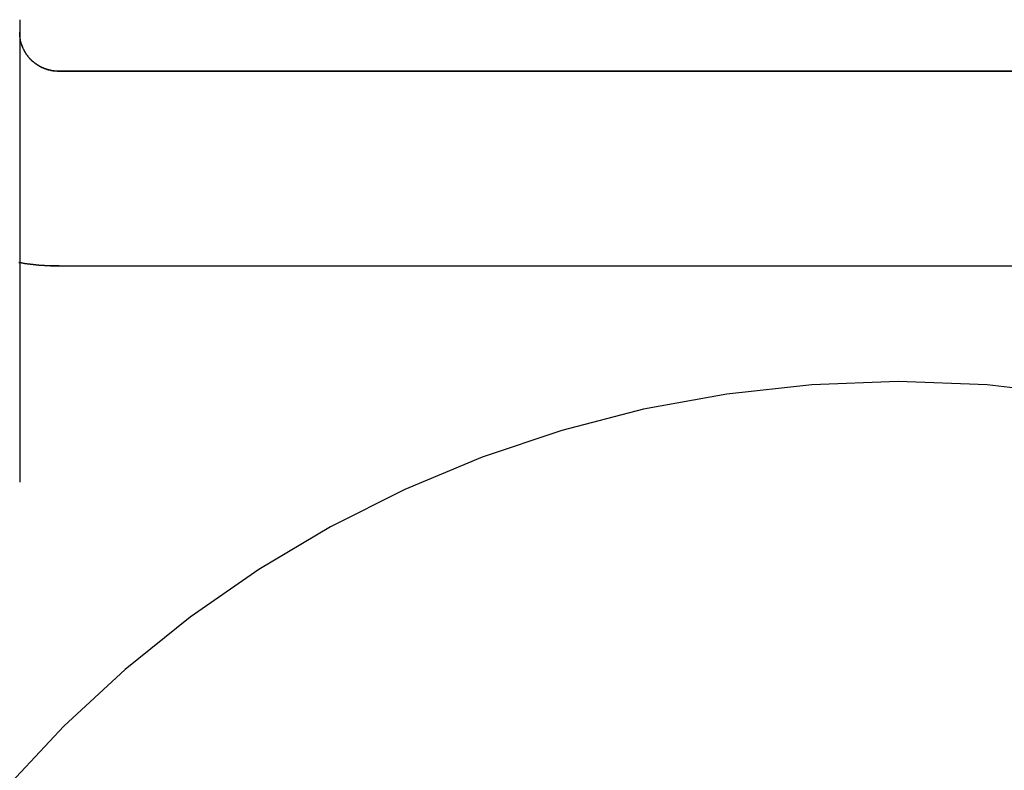
# Model space of a CAD drawing. Extents: x -59 to 873, y -873 to 1630.
# Drawn here: x 855 to 860, y 190 to 194 of the extents above; entities that cross this region are included whole.
import ezdxf

# ---------------------------------------------------------------- set-up
doc = ezdxf.new("R2010")
doc.units = 0
doc.header["$LTSCALE"] = 10
doc.linetypes.add('VERDECKT', pattern=[9.525, 6.35, -3.175])
doc.layers.get('0').update_dxf_attribs({"linetype": 'CONTINUOUS'})
doc.layers.add('STEMPEL', color=3, linetype='CONTINUOUS')

# ---------------------------------------------------------------- blocks, each defined once
blk = doc.blocks.new('A$C39649755')
at = {"color": 1, "linetype": 'VERDECKT', "extrusion": (-2e-16, 1, -2e-16)}
for p, q in [((63.7514, 193.7151), (55.1514, 193.7151)), ((63.7514, 193.7143), (55.1514, 193.7143)), ((55.1514, 192.7277), (63.7514, 192.7277)), ((55.1514, 192.7266), (63.7514, 192.7266))]:
    blk.add_line(p, q, dxfattribs=at)
at = {"color": 1}
blk.add_polyline3d([(54.9514, 193.977, 0), (54.9514, 193.977, 0), (54.9514, 193.976, 0), (54.9514, 193.976, 0), (54.9514, 193.976, 0), (54.9514, 193.976, 0), (54.9514, 193.976, 0), (54.9514, 193.976, 0), (54.9514, 193.976, 0), (54.9514, 193.976, 0), (54.9514, 193.975, 0), (54.9514, 193.975, 0), (54.9514, 193.975, 0), (54.9514, 193.975, 0), (54.9514, 193.975, 0), (54.9514, 193.975, 0), (54.9514, 193.975, 0), (54.9514, 193.975, 0), (54.9514, 193.974, 0), (54.9514, 193.974, 0), (54.9514, 193.974, 0), (54.9514, 193.974, 0), (54.9514, 193.974, 0), (54.9514, 193.974, 0), (54.9514, 193.974, 0), (54.9514, 193.973, 0), (54.9514, 193.973, 0), (54.9514, 193.973, 0), (54.9514, 193.973, 0), (54.9514, 193.973, 0), (54.9514, 193.973, 0), (54.9514, 193.973, 0), (54.9514, 193.973, 0), (54.9514, 193.972, 0), (54.9514, 193.972, 0), (54.9514, 193.972, 0), (54.9514, 193.972, 0), (54.9514, 193.972, 0), (54.9514, 193.972, 0), (54.9514, 193.972, 0), (54.9514, 193.972, 0), (54.9514, 193.971, 0), (54.9514, 193.971, 0), (54.9514, 193.971, 0), (54.9514, 193.971, 0), (54.9514, 193.971, 0), (54.9514, 193.971, 0), (54.9514, 193.971, 0), (54.9514, 193.971, 0), (54.9514, 193.97, 0), (54.9514, 193.97, 0), (54.9514, 193.97, 0), (54.9514, 193.97, 0), (54.9514, 193.97, 0), (54.9514, 193.97, 0), (54.9514, 193.97, 0), (54.9514, 193.97, 0), (54.9514, 193.969, 0), (54.9514, 193.969, 0), (54.9514, 193.969, 0), (54.9514, 193.969, 0), (54.9514, 193.969, 0), (54.9514, 193.969, 0), (54.9514, 193.969, 0), (54.9514, 193.969, 0), (54.9514, 193.968, 0), (54.9514, 193.968, 0), (54.9514, 193.968, 0), (54.9514, 193.968, 0), (54.9514, 193.968, 0), (54.9514, 193.968, 0), (54.9514, 193.968, 0), (54.9514, 193.968, 0), (54.9514, 193.967, 0), (54.9514, 193.967, 0), (54.9514, 193.967, 0), (54.9514, 193.967, 0), (54.9514, 193.967, 0), (54.9514, 193.967, 0), (54.9514, 193.967, 0), (54.9514, 193.967, 0), (54.9514, 193.966, 0), (54.9514, 193.966, 0), (54.9514, 193.966, 0), (54.9514, 193.966, 0), (54.9514, 193.966, 0), (54.9514, 193.966, 0), (54.9514, 193.966, 0), (54.9514, 193.965, 0), (54.9514, 193.965, 0), (54.9514, 193.965, 0), (54.9514, 193.965, 0), (54.9514, 193.965, 0), (54.9514, 193.965, 0), (54.9514, 193.965, 0), (54.9514, 193.965, 0), (54.9514, 193.964, 0), (54.9514, 193.964, 0), (54.9514, 193.964, 0), (54.9514, 193.964, 0), (54.9514, 193.964, 0), (54.9514, 193.964, 0), (54.9514, 193.964, 0), (54.9514, 193.964, 0), (54.9514, 193.963, 0), (54.9514, 193.963, 0), (54.9514, 193.963, 0), (54.9514, 193.963, 0), (54.9514, 193.963, 0), (54.9514, 193.963, 0), (54.9514, 193.963, 0), (54.9514, 193.963, 0), (54.9514, 193.962, 0), (54.9514, 193.962, 0), (54.9514, 193.962, 0), (54.9514, 193.962, 0), (54.9514, 193.962, 0), (54.9514, 193.962, 0), (54.9514, 193.962, 0), (54.9514, 193.962, 0), (54.9514, 193.961, 0), (54.9514, 193.961, 0), (54.9514, 193.961, 0), (54.9514, 193.961, 0), (54.9514, 193.961, 0), (54.9514, 193.961, 0), (54.9514, 193.961, 0), (54.9514, 193.961, 0), (54.9514, 193.96, 0), (54.9514, 193.96, 0), (54.9514, 193.96, 0), (54.9514, 193.96, 0), (54.9514, 193.96, 0), (54.9514, 193.96, 0), (54.9514, 193.96, 0), (54.9514, 193.96, 0), (54.9514, 193.959, 0), (54.9514, 193.959, 0), (54.9514, 193.959, 0), (54.9514, 193.959, 0), (54.9514, 193.959, 0), (54.9514, 193.959, 0), (54.9514, 193.959, 0), (54.9514, 193.959, 0), (54.9514, 193.958, 0), (54.9514, 193.958, 0), (54.9514, 193.958, 0), (54.9514, 193.958, 0), (54.9514, 193.958, 0), (54.9514, 193.958, 0), (54.9514, 193.958, 0), (54.9514, 193.957, 0), (54.9514, 193.957, 0), (54.9514, 193.957, 0), (54.9514, 193.957, 0), (54.9514, 193.957, 0), (54.9514, 193.957, 0), (54.9514, 193.957, 0), (54.9514, 193.957, 0), (54.9514, 193.956, 0), (54.9514, 193.956, 0), (54.9514, 193.956, 0), (54.9514, 193.956, 0), (54.9514, 193.956, 0), (54.9514, 193.956, 0), (54.9514, 193.956, 0), (54.9514, 193.956, 0), (54.9514, 193.955, 0), (54.9514, 193.955, 0), (54.9514, 193.955, 0), (54.9514, 193.955, 0), (54.9514, 193.955, 0), (54.9514, 193.955, 0), (54.9514, 193.955, 0), (54.9514, 193.955, 0), (54.9514, 193.954, 0), (54.9514, 193.954, 0), (54.9514, 193.954, 0), (54.9514, 193.954, 0), (54.9514, 193.952, 0), (54.9514, 193.95, 0), (54.9514, 193.948, 0), (54.9514, 193.946, 0), (54.9514, 193.943, 0), (54.9514, 193.941, 0), (54.9514, 193.939, 0), (54.9514, 193.937, 0), (54.9514, 193.934, 0), (54.9514, 193.932, 0), (54.9514, 193.929, 0), (54.9514, 193.926, 0), (54.9514, 193.924, 0), (54.9514, 193.921, 0), (54.9514, 193.918, 0), (54.9514, 193.915, 0), (54.9514, 193.912, 0), (54.9514, 193.909, 0), (54.9514, 193.906, 0), (54.9514, 193.903, 0), (54.9514, 193.9, 0), (54.9514, 193.897, 0), (54.9514, 193.893, 0), (54.9514, 193.89, 0), (54.9514, 193.886, 0), (54.9514, 193.883, 0), (54.9514, 193.879, 0), (54.9514, 193.876, 0), (54.9514, 193.872, 0), (54.9514, 193.868, 0), (54.9514, 193.864, 0), (54.9514, 193.86, 0), (54.9514, 193.856, 0), (54.9514, 193.852, 0), (54.9514, 193.848, 0), (54.9514, 193.844, 0), (54.9514, 193.84, 0), (54.9514, 193.835, 0), (54.9514, 193.831, 0), (54.9514, 193.826, 0), (54.9514, 193.822, 0), (54.9514, 193.817, 0), (54.9514, 193.813, 0), (54.9514, 193.808, 0), (54.9514, 193.803, 0), (54.9514, 193.798, 0), (54.9514, 193.793, 0), (54.9514, 193.788, 0), (54.9514, 193.783, 0), (54.9514, 193.778, 0), (54.9514, 193.773, 0), (54.9514, 193.767, 0), (54.9514, 193.762, 0), (54.9514, 193.757, 0), (54.9514, 193.751, 0), (54.9514, 193.745, 0), (54.9514, 193.74, 0), (54.9514, 193.734, 0), (54.9514, 193.728, 0), (54.9514, 193.722, 0), (54.9514, 193.717, 0), (54.9514, 193.711, 0), (54.9514, 193.705, 0), (54.9514, 193.698, 0), (54.9514, 193.692, 0), (54.9514, 193.686, 0), (54.9514, 193.68, 0), (54.9514, 193.673, 0), (54.9514, 193.667, 0), (54.9514, 193.66, 0), (54.9514, 193.654, 0), (54.9514, 193.647, 0), (54.9514, 193.64, 0), (54.9514, 193.633, 0), (54.9514, 193.626, 0), (54.9514, 193.619, 0), (54.9514, 193.612, 0), (54.9514, 193.605, 0), (54.9514, 193.598, 0), (54.9514, 193.591, 0), (54.9514, 193.584, 0), (54.9514, 193.576, 0), (54.9514, 193.569, 0), (54.9514, 193.562, 0), (54.9514, 193.554, 0), (54.9514, 193.546, 0), (54.9514, 193.539, 0), (54.9514, 193.531, 0), (54.9514, 193.523, 0), (54.9514, 193.515, 0), (54.9514, 193.507, 0), (54.9514, 193.499, 0), (54.9514, 193.491, 0), (54.9514, 193.483, 0), (54.9514, 193.475, 0), (54.9514, 193.467, 0), (54.9514, 193.459, 0), (54.9514, 193.45, 0), (54.9514, 193.442, 0), (54.9514, 193.433, 0), (54.9514, 193.425, 0), (54.9514, 193.416, 0), (54.9514, 193.408, 0), (54.9514, 193.399, 0), (54.9514, 193.39, 0), (54.9514, 193.381, 0), (54.9514, 193.373, 0), (54.9514, 193.364, 0), (54.9514, 193.355, 0), (54.9514, 193.346, 0), (54.9514, 193.336, 0), (54.9514, 193.327, 0), (54.9514, 193.318, 0), (54.9514, 193.309, 0), (54.9514, 193.299, 0), (54.9514, 193.29, 0), (54.9514, 193.281, 0), (54.9514, 193.271, 0), (54.9514, 193.262, 0), (54.9514, 193.252, 0), (54.9514, 193.242, 0), (54.9514, 193.233, 0), (54.9514, 193.223, 0), (54.9514, 193.213, 0), (54.9514, 193.203, 0), (54.9514, 193.193, 0), (54.9514, 193.183, 0), (54.9514, 193.173, 0), (54.9514, 193.163, 0), (54.9514, 193.153, 0), (54.9514, 193.143, 0), (54.9514, 193.133, 0), (54.9514, 193.123, 0), (54.9514, 193.112, 0), (54.9514, 193.102, 0), (54.9514, 193.092, 0), (54.9514, 193.081, 0), (54.9514, 193.071, 0), (54.9514, 193.06, 0), (54.9514, 193.05, 0), (54.9514, 193.039, 0), (54.9514, 193.029, 0), (54.9514, 193.018, 0), (54.9514, 193.007, 0), (54.9514, 192.997, 0), (54.9514, 192.986, 0), (54.9514, 192.975, 0), (54.9514, 192.964, 0), (54.9514, 192.953, 0), (54.9514, 192.943, 0), (54.9514, 192.932, 0), (54.9514, 192.921, 0), (54.9514, 192.91, 0), (54.9514, 192.899, 0), (54.9514, 192.888, 0), (54.9514, 192.876, 0), (54.9514, 192.865, 0), (54.9514, 192.854, 0), (54.9514, 192.843, 0), (54.9514, 192.832, 0), (54.9514, 192.82, 0), (54.9514, 192.809, 0), (54.9514, 192.798, 0), (54.9514, 192.787, 0), (54.9514, 192.775, 0), (54.9514, 192.764, 0), (54.9514, 192.752, 0), (54.9514, 192.741, 0), (54.9514, 192.73, 0), (54.9514, 192.718, 0), (54.9514, 192.707, 0), (54.9514, 192.695, 0), (54.9514, 192.683, 0), (54.9514, 192.672, 0), (54.9514, 192.66, 0), (54.9514, 192.649, 0), (54.9514, 192.637, 0), (54.9514, 192.625, 0), (54.9514, 192.614, 0), (54.9514, 192.602, 0), (54.9514, 192.59, 0), (54.9514, 192.579, 0), (54.9514, 192.567, 0), (54.9514, 192.555, 0), (54.9514, 192.543, 0), (54.9514, 192.532, 0), (54.9514, 192.52, 0), (54.9514, 192.508, 0), (54.9514, 192.496, 0), (54.9514, 192.485, 0), (54.9514, 192.473, 0), (54.9514, 192.461, 0), (54.9514, 192.449, 0), (54.9514, 192.437, 0), (54.9514, 192.425, 0), (54.9514, 192.413, 0), (54.9514, 192.402, 0), (54.9514, 192.39, 0), (54.9514, 192.378, 0), (54.9514, 192.366, 0), (54.9514, 192.354, 0), (54.9514, 192.342, 0), (54.9514, 192.33, 0), (54.9514, 192.318, 0), (54.9514, 192.307, 0), (54.9514, 192.295, 0), (54.9514, 192.283, 0), (54.9514, 192.271, 0), (54.9514, 192.259, 0), (54.9514, 192.247, 0), (54.9514, 192.235, 0), (54.9514, 192.223, 0), (54.9514, 192.211, 0), (54.9514, 192.2, 0), (54.9514, 192.188, 0), (54.9514, 192.176, 0), (54.9514, 192.164, 0), (54.9514, 192.152, 0), (54.9514, 192.14, 0), (54.9514, 192.128, 0), (54.9514, 192.117, 0), (54.9514, 192.105, 0), (54.9514, 192.093, 0), (54.9514, 192.081, 0), (54.9514, 192.069, 0), (54.9514, 192.057, 0), (54.9514, 192.046, 0), (54.9514, 192.034, 0), (54.9514, 192.022, 0), (54.9514, 192.01, 0), (54.9514, 191.999, 0), (54.9514, 191.987, 0), (54.9514, 191.975, 0), (54.9514, 191.963, 0), (54.9514, 191.952, 0), (54.9514, 191.94, 0), (54.9514, 191.928, 0), (54.9514, 191.917, 0), (54.9514, 191.905, 0), (54.9514, 191.894, 0), (54.9514, 191.882, 0), (54.9514, 191.87, 0), (54.9514, 191.859, 0), (54.9514, 191.847, 0), (54.9514, 191.836, 0), (54.9514, 191.824, 0), (54.9514, 191.813, 0), (54.9514, 191.801, 0), (54.9514, 191.79, 0), (54.9514, 191.779, 0), (54.9514, 191.767, 0), (54.9514, 191.764, 0), (54.9514, 191.764, 0), (54.9514, 191.763, 0), (54.9514, 191.762, 0), (54.9514, 191.761, 0), (54.9514, 191.761, 0), (54.9514, 191.76, 0), (54.9514, 191.759, 0), (54.9514, 191.758, 0), (54.9514, 191.758, 0), (54.9514, 191.757, 0), (54.9514, 191.756, 0), (54.9514, 191.755, 0), (54.9514, 191.754, 0), (54.9514, 191.754, 0), (54.9514, 191.753, 0), (54.9514, 191.752, 0), (54.9514, 191.751, 0), (54.9514, 191.751, 0), (54.9514, 191.75, 0), (54.9514, 191.749, 0), (54.9514, 191.748, 0), (54.9514, 191.748, 0), (54.9514, 191.747, 0), (54.9514, 191.746, 0), (54.9514, 191.745, 0), (54.9514, 191.744, 0), (54.9514, 191.744, 0), (54.9514, 191.743, 0), (54.9514, 191.742, 0), (54.9514, 191.741, 0), (54.9514, 191.741, 0), (54.9514, 191.74, 0), (54.9514, 191.739, 0), (54.9514, 191.738, 0), (54.9514, 191.738, 0), (54.9514, 191.737, 0), (54.9514, 191.736, 0), (54.9514, 191.735, 0), (54.9514, 191.734, 0), (54.9514, 191.734, 0), (54.9514, 191.733, 0), (54.9514, 191.732, 0), (54.9514, 191.731, 0), (54.9514, 191.731, 0), (54.9514, 191.73, 0), (54.9514, 191.729, 0), (54.9514, 191.728, 0), (54.9514, 191.728, 0), (54.9514, 191.727, 0), (54.9514, 191.726, 0), (54.9514, 191.725, 0), (54.9514, 191.724, 0), (54.9514, 191.724, 0), (54.9514, 191.723, 0), (54.9514, 191.722, 0), (54.9514, 191.721, 0), (54.9514, 191.721, 0), (54.9514, 191.72, 0), (54.9514, 191.719, 0), (54.9514, 191.718, 0), (54.9514, 191.718, 0), (54.9514, 191.717, 0), (54.9514, 191.716, 0), (54.9514, 191.715, 0), (54.9514, 191.714, 0), (54.9514, 191.714, 0), (54.9514, 191.713, 0), (54.9514, 191.712, 0), (54.9514, 191.711, 0), (54.9514, 191.711, 0), (54.9514, 191.71, 0), (54.9514, 191.709, 0), (54.9514, 191.708, 0), (54.9514, 191.707, 0), (54.9514, 191.707, 0), (54.9514, 191.706, 0), (54.9514, 191.705, 0), (54.9514, 191.704, 0), (54.9514, 191.704, 0), (54.9514, 191.703, 0), (54.9514, 191.702, 0), (54.9514, 191.701, 0), (54.9514, 191.701, 0), (54.9514, 191.7, 0), (54.9514, 191.699, 0), (54.9514, 191.698, 0), (54.9514, 191.697, 0), (54.9514, 191.697, 0), (54.9514, 191.696, 0), (54.9514, 191.695, 0), (54.9514, 191.694, 0), (54.9514, 191.694, 0), (54.9514, 191.693, 0), (54.9514, 191.692, 0), (54.9514, 191.691, 0), (54.9514, 191.691, 0), (54.9514, 191.69, 0), (54.9514, 191.689, 0), (54.9514, 191.688, 0), (54.9514, 191.687, 0), (54.9514, 191.687, 0), (54.9514, 191.686, 0), (54.9514, 191.685, 0), (54.9514, 191.684, 0), (54.9514, 191.684, 0), (54.9514, 191.683, 0), (54.9514, 191.682, 0), (54.9514, 191.681, 0), (54.9514, 191.681, 0), (54.9514, 191.68, 0), (54.9514, 191.679, 0), (54.9514, 191.678, 0), (54.9514, 191.677, 0), (54.9514, 191.677, 0), (54.9514, 191.676, 0), (54.9514, 191.675, 0), (54.9514, 191.674, 0), (54.9514, 191.674, 0), (54.9514, 191.673, 0), (54.9514, 191.672, 0), (54.9514, 191.671, 0), (54.9514, 191.671, 0), (54.9514, 191.67, 0), (54.9514, 191.669, 0), (54.9514, 191.668, 0), (54.9514, 191.667, 0), (54.9514, 191.667, 0), (54.9514, 191.666, 0), (54.9514, 191.665, 0), (54.9514, 191.664, 0), (54.9514, 191.664, 0), (54.9514, 191.663, 0), (54.9514, 191.662, 0), (54.9514, 191.661, 0), (54.9514, 191.661, 0), (54.9514, 191.66, 0), (54.9514, 191.659, 0), (54.9514, 191.658, 0), (54.9514, 191.657, 0), (54.9514, 191.657, 0), (54.9514, 191.656, 0), (54.9514, 191.655, 0), (54.9514, 191.654, 0), (54.9514, 191.654, 0), (54.9514, 191.653, 0), (54.9514, 191.652, 0), (54.9514, 191.651, 0), (54.9514, 191.651, 0), (54.9514, 191.65, 0), (54.9514, 191.649, 0), (54.9514, 191.648, 0), (54.9514, 191.647, 0), (54.9514, 191.647, 0), (54.9514, 191.646, 0), (54.9514, 191.645, 0), (54.9514, 191.644, 0), (54.9514, 191.644, 0), (54.9514, 191.643, 0), (54.9514, 191.642, 0), (54.9514, 191.641, 0), (54.9514, 191.641, 0), (54.9514, 191.64, 0), (54.9514, 191.639, 0), (54.9514, 191.638, 0), (54.9514, 191.637, 0), (54.9514, 191.637, 0), (54.9514, 191.636, 0), (54.9514, 191.635, 0), (54.9514, 191.634, 0), (54.9514, 191.634, 0), (54.9514, 191.633, 0), (54.9514, 191.632, 0), (54.9514, 191.631, 0), (54.9514, 191.631, 0), (54.9514, 191.63, 0), (54.9514, 191.629, 0), (54.9514, 191.628, 0)], dxfattribs=at)
at = {"color": 1, "linetype": 'VERDECKT'}
for points in [[(54.9462, 192.745, 0), (54.9607, 192.743, 0), (54.9753, 192.741, 0), (54.9899, 192.738, 0), (55.0045, 192.737, 0), (55.0191, 192.735, 0), (55.0337, 192.733, 0), (55.0484, 192.732, 0), (55.0631, 192.731, 0), (55.0778, 192.73, 0), (55.0925, 192.729, 0), (55.1072, 192.728, 0), (55.1219, 192.728, 0), (55.1366, 192.728, 0), (55.1514, 192.728, 0)], [(54.9462, 192.744, 0), (54.9607, 192.742, 0), (54.9753, 192.739, 0), (54.9899, 192.737, 0), (55.0045, 192.735, 0), (55.0191, 192.734, 0), (55.0337, 192.732, 0), (55.0484, 192.731, 0), (55.0631, 192.73, 0), (55.0778, 192.729, 0), (55.0925, 192.728, 0), (55.1072, 192.727, 0), (55.1219, 192.727, 0), (55.1366, 192.727, 0), (55.1514, 192.727, 0)], [(55.1514, 193.715, 0), (55.1489, 193.715, 0), (55.1464, 193.715, 0), (55.144, 193.715, 0), (55.1415, 193.715, 0), (55.1391, 193.715, 0), (55.1366, 193.716, 0), (55.1342, 193.716, 0), (55.1318, 193.716, 0), (55.1293, 193.716, 0), (55.1269, 193.717, 0), (55.1244, 193.717, 0), (55.122, 193.717, 0), (55.1196, 193.718, 0), (55.1172, 193.718, 0), (55.1147, 193.718, 0), (55.1123, 193.719, 0), (55.1099, 193.719, 0), (55.1075, 193.72, 0), (55.1051, 193.72, 0), (55.1028, 193.721, 0), (55.1004, 193.722, 0), (55.098, 193.722, 0), (55.0957, 193.723, 0), (55.0933, 193.724, 0), (55.091, 193.724, 0), (55.0886, 193.725, 0), (55.0863, 193.726, 0), (55.084, 193.727, 0), (55.0817, 193.727, 0), (55.0794, 193.728, 0), (55.0771, 193.729, 0), (55.0748, 193.73, 0), (55.0726, 193.731, 0), (55.0703, 193.732, 0), (55.0681, 193.733, 0), (55.0658, 193.734, 0), (55.0636, 193.735, 0), (55.0614, 193.736, 0), (55.0592, 193.737, 0), (55.0571, 193.738, 0), (55.0549, 193.74, 0), (55.0528, 193.741, 0), (55.0506, 193.742, 0), (55.0485, 193.743, 0), (55.0464, 193.744, 0), (55.0444, 193.746, 0), (55.0423, 193.747, 0), (55.0402, 193.748, 0), (55.0382, 193.75, 0), (55.0362, 193.751, 0), (55.0342, 193.753, 0), (55.0322, 193.754, 0), (55.0303, 193.755, 0), (55.0283, 193.757, 0), (55.0264, 193.758, 0), (55.0245, 193.76, 0), (55.0226, 193.761, 0), (55.0207, 193.763, 0), (55.0189, 193.765, 0), (55.017, 193.766, 0), (55.0152, 193.768, 0), (55.0134, 193.77, 0), (55.0117, 193.771, 0), (55.0099, 193.773, 0), (55.0082, 193.775, 0), (55.0065, 193.776, 0), (55.0048, 193.778, 0), (55.0032, 193.78, 0), (55.0015, 193.782, 0), (54.9999, 193.784, 0), (54.9983, 193.785, 0), (54.9968, 193.787, 0), (54.9952, 193.789, 0), (54.9937, 193.791, 0), (54.9922, 193.793, 0), (54.9907, 193.795, 0), (54.9893, 193.797, 0), (54.9878, 193.799, 0), (54.9864, 193.801, 0), (54.9851, 193.803, 0), (54.9837, 193.805, 0), (54.9824, 193.807, 0), (54.9811, 193.809, 0), (54.9798, 193.811, 0), (54.9786, 193.813, 0), (54.9773, 193.815, 0), (54.9761, 193.817, 0), (54.975, 193.819, 0), (54.9738, 193.822, 0), (54.9727, 193.824, 0), (54.9716, 193.826, 0), (54.9706, 193.828, 0), (54.9695, 193.83, 0), (54.9685, 193.833, 0), (54.9675, 193.835, 0), (54.9666, 193.837, 0), (54.9657, 193.839, 0), (54.9648, 193.842, 0), (54.9639, 193.844, 0), (54.963, 193.846, 0), (54.9622, 193.848, 0), (54.9615, 193.851, 0), (54.9607, 193.853, 0), (54.96, 193.855, 0), (54.9593, 193.858, 0), (54.9586, 193.86, 0), (54.958, 193.862, 0), (54.9573, 193.865, 0), (54.9568, 193.867, 0), (54.9562, 193.869, 0), (54.9557, 193.872, 0), (54.9552, 193.874, 0), (54.9547, 193.876, 0), (54.9543, 193.879, 0), (54.9539, 193.881, 0), (54.9535, 193.884, 0), (54.9532, 193.886, 0), (54.9529, 193.888, 0), (54.9526, 193.891, 0), (54.9523, 193.893, 0), (54.9521, 193.896, 0), (54.9519, 193.898, 0), (54.9517, 193.9, 0), (54.9516, 193.903, 0), (54.9515, 193.905, 0), (54.9514, 193.908, 0), (54.9514, 193.91, 0), (54.9514, 193.913, 0)], [(55.1514, 193.714, 0), (55.1489, 193.714, 0), (55.1464, 193.714, 0), (55.144, 193.714, 0), (55.1415, 193.715, 0), (55.1391, 193.715, 0), (55.1366, 193.715, 0), (55.1342, 193.715, 0), (55.1318, 193.715, 0), (55.1293, 193.715, 0), (55.1269, 193.716, 0), (55.1244, 193.716, 0), (55.122, 193.716, 0), (55.1196, 193.717, 0), (55.1172, 193.717, 0), (55.1147, 193.718, 0), (55.1123, 193.718, 0), (55.1099, 193.719, 0), (55.1075, 193.719, 0), (55.1051, 193.72, 0), (55.1028, 193.72, 0), (55.1004, 193.721, 0), (55.098, 193.721, 0), (55.0957, 193.722, 0), (55.0933, 193.723, 0), (55.091, 193.723, 0), (55.0886, 193.724, 0), (55.0863, 193.725, 0), (55.084, 193.726, 0), (55.0817, 193.727, 0), (55.0794, 193.728, 0), (55.0771, 193.728, 0), (55.0748, 193.729, 0), (55.0726, 193.73, 0), (55.0703, 193.731, 0), (55.0681, 193.732, 0), (55.0658, 193.733, 0), (55.0636, 193.734, 0), (55.0614, 193.735, 0), (55.0592, 193.736, 0), (55.0571, 193.738, 0), (55.0549, 193.739, 0), (55.0528, 193.74, 0), (55.0506, 193.741, 0), (55.0485, 193.742, 0), (55.0464, 193.744, 0), (55.0444, 193.745, 0), (55.0423, 193.746, 0), (55.0402, 193.748, 0), (55.0382, 193.749, 0), (55.0362, 193.75, 0), (55.0342, 193.752, 0), (55.0322, 193.753, 0), (55.0303, 193.755, 0), (55.0283, 193.756, 0), (55.0264, 193.758, 0), (55.0245, 193.759, 0), (55.0226, 193.761, 0), (55.0207, 193.762, 0), (55.0189, 193.764, 0), (55.017, 193.765, 0), (55.0152, 193.767, 0), (55.0134, 193.769, 0), (55.0117, 193.77, 0), (55.0099, 193.772, 0), (55.0082, 193.774, 0), (55.0065, 193.776, 0), (55.0048, 193.777, 0), (55.0032, 193.779, 0), (55.0015, 193.781, 0), (54.9999, 193.783, 0), (54.9983, 193.785, 0), (54.9968, 193.786, 0), (54.9952, 193.788, 0), (54.9937, 193.79, 0), (54.9922, 193.792, 0), (54.9907, 193.794, 0), (54.9893, 193.796, 0), (54.9878, 193.798, 0), (54.9864, 193.8, 0), (54.9851, 193.802, 0), (54.9837, 193.804, 0), (54.9824, 193.806, 0), (54.9811, 193.808, 0), (54.9798, 193.81, 0), (54.9786, 193.812, 0), (54.9773, 193.814, 0), (54.9761, 193.817, 0), (54.975, 193.819, 0), (54.9738, 193.821, 0), (54.9727, 193.823, 0), (54.9716, 193.825, 0), (54.9706, 193.827, 0), (54.9695, 193.83, 0), (54.9685, 193.832, 0), (54.9675, 193.834, 0), (54.9666, 193.836, 0), (54.9657, 193.838, 0), (54.9648, 193.841, 0), (54.9639, 193.843, 0), (54.963, 193.845, 0), (54.9622, 193.848, 0), (54.9615, 193.85, 0), (54.9607, 193.852, 0), (54.96, 193.854, 0), (54.9593, 193.857, 0), (54.9586, 193.859, 0), (54.958, 193.861, 0), (54.9573, 193.864, 0), (54.9568, 193.866, 0), (54.9562, 193.869, 0), (54.9557, 193.871, 0), (54.9552, 193.873, 0), (54.9547, 193.876, 0), (54.9543, 193.878, 0), (54.9539, 193.88, 0), (54.9535, 193.883, 0), (54.9532, 193.885, 0), (54.9529, 193.888, 0), (54.9526, 193.89, 0), (54.9523, 193.892, 0), (54.9521, 193.895, 0), (54.9519, 193.897, 0), (54.9517, 193.9, 0), (54.9516, 193.902, 0), (54.9515, 193.905, 0), (54.9514, 193.907, 0), (54.9514, 193.909, 0), (54.9514, 193.912, 0)]]:
    blk.add_polyline3d(points, dxfattribs=at)
for start, end in [(90, 155.52705), (22.60505, 90)]:
    blk.add_arc((59.4123, 186.1391), 6, start, end, dxfattribs=at)

msp = doc.modelspace()

# ---------------------------------------------------------------- block references
at = {"layer": 'STEMPEL'}
msp.add_blockref('A$C39649755', (800, 0), dxfattribs=at)

doc.saveas('drawing.dxf')
